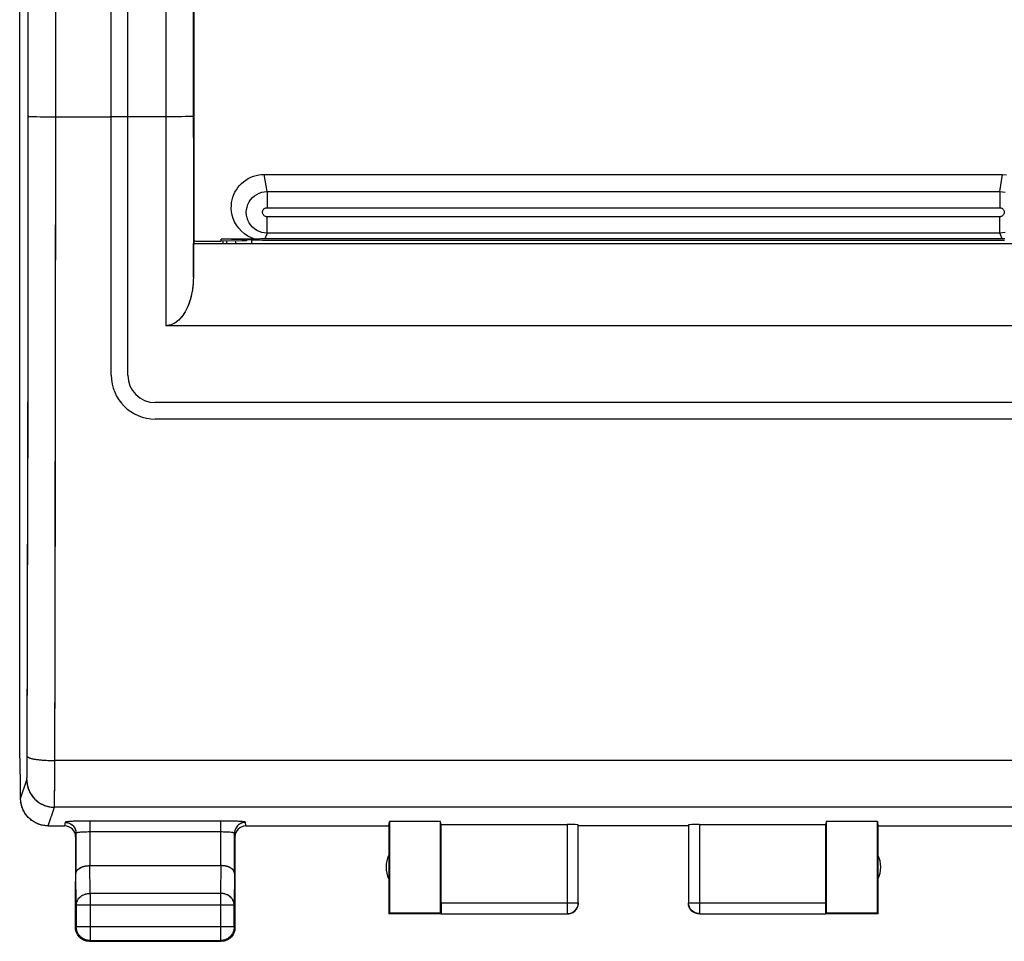
# Model space of a CAD drawing. Units: millimetres. Extents: x -58.3 to 20.7, y -24.5 to 46.9.
# Drawn here: x -11.2 to 6.7, y -24.5 to -7.7 of the extents above; entities that cross this region are included whole.
import ezdxf

# ---------------------------------------------------------------- set-up
doc = ezdxf.new("R2010")
doc.units = ezdxf.units.MM
doc.header["$LTSCALE"] = 16.335
doc.layers.get('0').update_dxf_attribs({"linetype": 'CONTINUOUS'})
for name, color, linetype in [('ASSI', 7, 'CONTINUOUS'), ('DRAFT', 7, 'CONTINUOUS'), ('RACCORDO', 7, 'CONTINUOUS')]:
    doc.layers.add(name, color=color, linetype=linetype)

msp = doc.modelspace()

# ---------------------------------------------------------------- linework, layer by layer
at = {"color": 7, "linetype": 'CONTINUOUS'}
for p, q in [((-11.167, -21.023), (-11.167, 21.023)), ((-9.5, -9.5), (-9.5, 9.5)), ((-9.2, -9.5), (-9.2, 9.5)), ((-7.961, -11.761), (-7.501, -11.761)), ((-6.75, -11.75), (-7.501, -11.727)), ((-7.501, -11.761), (-7.501, -11.727)), ((-7.039, -11.754), (-7.501, -11.761)), ((-7.039, -11.754), (-7.031, -11.741)), ((-6, -11.75), (-6.75, -11.75)), ((6, -11.748), (-6, -11.748)), ((-6, -11.748), (-6, -11.75)), ((6, -11.748), (6, -11.75)), ((6.75, -11.75), (6, -11.75)), ((-11.15, -21.6), (-11.167, -21.023)), ((-11.15, -21.9), (-11.15, -21.6)), ((-3.509, -22.321), (-4.441, -22.321)), ((-4.441, -22.321), (-4.441, -23.991)), ((-3.5, -22.374), (-3.509, -22.321)), ((-3.509, -23.991), (-3.509, -22.321)), ((-3.5, -22.374), (-1.203, -22.374)), ((-3.5, -23.798), (-3.5, -22.374)), ((-1.003, -23.798), (-1.003, -22.384)), ((1.003, -22.384), (1.003, -23.798)), ((1.203, -22.374), (3.5, -22.374)), ((3.509, -22.321), (3.5, -22.374)), ((3.5, -23.798), (3.5, -22.374)), ((4.441, -22.321), (3.509, -22.321)), ((3.509, -22.321), (3.509, -23.991)), ((4.441, -22.321), (4.45, -22.4)), ((4.441, -23.991), (4.441, -22.321)), ((-4.45, -22.4), (-4.45, -24)), ((1, -22.4), (-1, -22.4)), ((4.45, -22.4), (4.45, -24)), ((-9.893, -23.123), (-7.507, -23.123)), ((-10.15, -24.25), (-10.15, -23.41)), ((-7.25, -23.41), (-7.25, -24.25)), ((-10.137, -23.844), (-10.137, -24.237)), ((-7.263, -24.237), (-7.263, -23.844)), ((-4.45, -24), (-4.441, -23.991)), ((-3.498, -24), (-4.45, -24)), ((-3.509, -23.991), (-4.441, -23.991)), ((-3.498, -23.998), (-3.509, -23.991)), ((-3.498, -23.998), (-1.203, -23.998)), ((1.203, -23.998), (3.498, -23.998)), ((3.509, -23.991), (3.498, -23.998)), ((4.45, -24), (3.498, -24)), ((4.441, -23.991), (3.509, -23.991)), ((4.45, -24), (4.441, -23.991)), ((-7.253, -24.286), (-7.255, -24.297)), ((-9.936, -24.497), (-9.947, -24.495)), ((-9.9, -24.5), (-7.5, -24.5)), ((-9.887, -24.487), (-7.513, -24.487))]:
    msp.add_line(p, q, dxfattribs=at)
at = {"color": 250, "linetype": 'CONTINUOUS'}
for p, q in [((-11.012, -10.27), (-11.011, -6.327)), ((-10.512, -10.284), (-10.511, -6.333)), ((-10.953, -9.495), (-10.931, -9.496)), ((-10.931, -9.496), (-10.905, -9.496)), ((-9.5, -9.494), (-9.2, -9.494)), ((-10.905, -9.496), (-10.862, -9.497)), ((-10.862, -9.497), (-10.796, -9.498)), ((-10.796, -9.498), (-10.721, -9.499)), ((-10.721, -9.499), (-10.619, -9.5)), ((-10.619, -9.5), (-9.5, -9.5)), ((-11.014, -12.607), (-11.012, -10.27)), ((-10.514, -12.634), (-10.512, -10.284)), ((-11.016, -14.941), (-11.014, -12.607)), ((-10.517, -14.981), (-10.514, -12.634)), ((-11.019, -16.494), (-11.016, -14.941)), ((-10.519, -16.543), (-10.517, -14.981)), ((-11.023, -18.819), (-11.019, -16.494)), ((-10.523, -18.881), (-10.519, -16.543)), ((-11.029, -21.246), (-11.023, -18.819)), ((-10.531, -21.658), (-10.523, -18.881)), ((-11.03, -21.333), (-11.029, -21.246)), ((10.529, -21.211), (-10.529, -21.211)), ((-11.034, -21.506), (-11.033, -21.49)), ((-11.033, -21.49), (-11.032, -21.463)), ((-11.032, -21.432), (-11.031, -21.385)), ((-11.032, -21.463), (-11.032, -21.432)), ((-11.031, -21.385), (-11.03, -21.333)), ((-11.15, -21.9), (-11.037, -21.561)), ((-11.034, -21.52), (-11.034, -21.506)), ((-10.532, -21.844), (-10.531, -21.658)), ((-10.533, -21.935), (-10.532, -21.844)), ((-10.535, -22.002), (-10.534, -21.978)), ((-10.534, -21.978), (-10.533, -21.935)), ((-10.65, -22.4), (-10.537, -22.06)), ((10.537, -22.06), (-10.537, -22.06)), ((-1.203, -22.374), (-1.203, -23.998)), ((1.203, -22.374), (1.203, -23.998)), ((-10.137, -23.844), (-10.143, -23.267)), ((-9.887, -23.628), (-9.892, -23.123)), ((-7.508, -23.123), (-7.513, -23.628)), ((-7.257, -23.267), (-7.263, -23.844)), ((-7.513, -23.628), (-9.887, -23.628)), ((-9.887, -23.628), (-9.887, -24.487)), ((-7.513, -23.628), (-7.513, -24.487)), ((-3.5, -23.798), (-1.003, -23.798)), ((1.003, -23.798), (3.5, -23.798)), ((-7.263, -23.844), (-10.137, -23.844)), ((-10.137, -24.237), (-10.15, -24.25)), ((-7.263, -24.237), (-10.137, -24.237)), ((-7.263, -24.237), (-7.25, -24.25)), ((-9.887, -24.487), (-9.9, -24.5)), ((-7.513, -24.487), (-7.5, -24.5))]:
    msp.add_line(p, q, dxfattribs=at)
for points in [[(-11.012, -9.491), (-11.011, -9.491), (-11.009, -9.491), (-11.006, -9.492), (-11.003, -9.492), (-10.998, -9.493), (-10.993, -9.493), (-10.987, -9.493), (-10.979, -9.494), (-10.971, -9.494), (-10.953, -9.495)], [(-11.029, -21.136), (-11.028, -21.139), (-11.026, -21.143), (-11.024, -21.146), (-11.02, -21.149), (-11.016, -21.152), (-11.01, -21.155), (-11.004, -21.158), (-10.997, -21.161), (-10.988, -21.164), (-10.98, -21.167), (-10.97, -21.17), (-10.959, -21.173), (-10.948, -21.176), (-10.936, -21.179), (-10.923, -21.181), (-10.909, -21.184), (-10.895, -21.186), (-10.88, -21.188), (-10.864, -21.191), (-10.847, -21.193), (-10.831, -21.195), (-10.813, -21.197), (-10.795, -21.199), (-10.777, -21.2), (-10.758, -21.202), (-10.738, -21.203), (-10.718, -21.205), (-10.698, -21.206), (-10.678, -21.207), (-10.657, -21.208), (-10.636, -21.209), (-10.615, -21.209), (-10.594, -21.21), (-10.572, -21.21), (-10.551, -21.211), (-10.529, -21.211)], [(-11.037, -21.561), (-11.037, -21.56), (-11.037, -21.558), (-11.036, -21.556), (-11.036, -21.553), (-11.036, -21.55), (-11.035, -21.546), (-11.035, -21.542), (-11.035, -21.537), (-11.035, -21.532), (-11.034, -21.52)], [(-11.037, -21.561), (-11.037, -21.581), (-11.035, -21.601), (-11.033, -21.621), (-11.031, -21.641), (-11.027, -21.661), (-11.023, -21.68), (-11.017, -21.7), (-11.011, -21.719), (-11.005, -21.738), (-10.997, -21.757), (-10.989, -21.775), (-10.98, -21.793), (-10.97, -21.81), (-10.96, -21.828), (-10.948, -21.844), (-10.937, -21.861), (-10.924, -21.877), (-10.911, -21.892), (-10.898, -21.907), (-10.883, -21.921), (-10.869, -21.934), (-10.853, -21.948), (-10.837, -21.96), (-10.821, -21.972), (-10.804, -21.983), (-10.787, -21.993), (-10.769, -22.003), (-10.751, -22.012), (-10.733, -22.02), (-10.714, -22.028), (-10.695, -22.034), (-10.676, -22.04), (-10.657, -22.046), (-10.637, -22.05), (-10.617, -22.054), (-10.597, -22.057), (-10.577, -22.059), (-10.557, -22.06), (-10.537, -22.06)], [(-10.537, -22.06), (-10.537, -22.058), (-10.537, -22.055), (-10.536, -22.05), (-10.536, -22.045), (-10.536, -22.039), (-10.536, -22.031), (-10.535, -22.023), (-10.535, -22.002)], [(-10.137, -23.844), (-10.137, -23.834), (-10.136, -23.824), (-10.134, -23.814), (-10.132, -23.803), (-10.13, -23.793), (-10.127, -23.783), (-10.123, -23.774), (-10.119, -23.764), (-10.114, -23.755), (-10.109, -23.745), (-10.103, -23.736), (-10.097, -23.727), (-10.09, -23.719), (-10.083, -23.711), (-10.076, -23.703), (-10.068, -23.695), (-10.059, -23.688), (-10.05, -23.681), (-10.041, -23.674), (-10.032, -23.668), (-10.022, -23.662), (-10.012, -23.657), (-10.001, -23.652), (-9.991, -23.648), (-9.98, -23.644), (-9.969, -23.64), (-9.957, -23.637), (-9.946, -23.634), (-9.934, -23.632), (-9.922, -23.63), (-9.911, -23.629), (-9.899, -23.628), (-9.887, -23.628)], [(-7.263, -23.844), (-7.263, -23.834), (-7.264, -23.824), (-7.266, -23.814), (-7.268, -23.803), (-7.27, -23.793), (-7.273, -23.783), (-7.277, -23.774), (-7.281, -23.764), (-7.286, -23.755), (-7.291, -23.745), (-7.297, -23.736), (-7.303, -23.727), (-7.31, -23.719), (-7.317, -23.711), (-7.324, -23.703), (-7.332, -23.695), (-7.341, -23.688), (-7.35, -23.681), (-7.359, -23.674), (-7.368, -23.668), (-7.378, -23.662), (-7.388, -23.657), (-7.399, -23.652), (-7.409, -23.648), (-7.42, -23.644), (-7.431, -23.64), (-7.443, -23.637), (-7.454, -23.634), (-7.466, -23.632), (-7.478, -23.63), (-7.489, -23.629), (-7.501, -23.628), (-7.513, -23.628)]]:
    msp.add_lwpolyline(points, dxfattribs=at)
at = {"color": 7, "linetype": 'CONTINUOUS'}
for points in [[(-10.65, -22.4), (-10.67, -22.4), (-10.69, -22.398), (-10.71, -22.396), (-10.73, -22.394), (-10.75, -22.39), (-10.77, -22.385), (-10.789, -22.38), (-10.808, -22.374), (-10.827, -22.368), (-10.846, -22.36), (-10.864, -22.352), (-10.882, -22.343), (-10.9, -22.333), (-10.917, -22.323), (-10.934, -22.311), (-10.95, -22.3), (-10.966, -22.287), (-10.982, -22.274), (-10.996, -22.261), (-11.011, -22.246), (-11.024, -22.231), (-11.037, -22.216), (-11.05, -22.2), (-11.062, -22.184), (-11.073, -22.167), (-11.083, -22.15), (-11.093, -22.132), (-11.102, -22.114), (-11.11, -22.096), (-11.118, -22.077), (-11.124, -22.058), (-11.13, -22.039), (-11.136, -22.019), (-11.14, -22), (-11.144, -21.98), (-11.146, -21.96), (-11.148, -21.94), (-11.15, -21.92), (-11.15, -21.9)], [(-10.143, -23.267), (-10.143, -23.262), (-10.142, -23.258), (-10.141, -23.253), (-10.14, -23.249), (-10.139, -23.244), (-10.138, -23.239), (-10.136, -23.235), (-10.134, -23.23), (-10.132, -23.226), (-10.129, -23.221), (-10.127, -23.217), (-10.124, -23.212), (-10.12, -23.208), (-10.117, -23.204), (-10.113, -23.199), (-10.109, -23.195), (-10.104, -23.191), (-10.1, -23.187), (-10.095, -23.183), (-10.09, -23.179), (-10.084, -23.175), (-10.079, -23.171), (-10.073, -23.167), (-10.067, -23.164), (-10.06, -23.16), (-10.054, -23.157), (-10.047, -23.154), (-10.04, -23.151), (-10.032, -23.148), (-10.025, -23.145), (-10.017, -23.142), (-10.009, -23.14), (-10.001, -23.137), (-9.993, -23.135), (-9.984, -23.133), (-9.976, -23.131), (-9.967, -23.129), (-9.958, -23.128), (-9.949, -23.127), (-9.94, -23.125), (-9.931, -23.124), (-9.921, -23.124), (-9.912, -23.123), (-9.902, -23.123), (-9.892, -23.123)], [(-7.257, -23.267), (-7.257, -23.262), (-7.258, -23.258), (-7.259, -23.253), (-7.26, -23.249), (-7.261, -23.244), (-7.262, -23.239), (-7.264, -23.235), (-7.266, -23.23), (-7.268, -23.226), (-7.271, -23.221), (-7.273, -23.217), (-7.276, -23.212), (-7.28, -23.208), (-7.283, -23.204), (-7.287, -23.199), (-7.291, -23.195), (-7.296, -23.191), (-7.3, -23.187), (-7.305, -23.183), (-7.31, -23.179), (-7.316, -23.175), (-7.321, -23.171), (-7.327, -23.167), (-7.333, -23.164), (-7.34, -23.16), (-7.346, -23.157), (-7.353, -23.154), (-7.36, -23.151), (-7.368, -23.148), (-7.375, -23.145), (-7.383, -23.142), (-7.391, -23.14), (-7.399, -23.137), (-7.407, -23.135), (-7.416, -23.133), (-7.424, -23.131), (-7.433, -23.129), (-7.442, -23.128), (-7.451, -23.127), (-7.46, -23.125), (-7.469, -23.124), (-7.479, -23.124), (-7.488, -23.123), (-7.498, -23.123), (-7.508, -23.123)], [(-1.184, -23.997), (-1.174, -23.996), (-1.165, -23.995), (-1.155, -23.993), (-1.146, -23.99), (-1.137, -23.987), (-1.128, -23.984), (-1.12, -23.98), (-1.111, -23.976), (-1.103, -23.971), (-1.094, -23.966), (-1.087, -23.961), (-1.079, -23.955), (-1.072, -23.949), (-1.065, -23.943), (-1.058, -23.936), (-1.051, -23.929), (-1.045, -23.922), (-1.04, -23.914), (-1.034, -23.906), (-1.029, -23.898), (-1.025, -23.89), (-1.021, -23.881), (-1.017, -23.873), (-1.014, -23.864), (-1.011, -23.855), (-1.008, -23.845), (-1.006, -23.836), (-1.005, -23.827)], [(-1.183, -23.999), (-1.174, -23.998), (-1.165, -23.997), (-1.157, -23.995), (-1.148, -23.993), (-1.14, -23.991), (-1.132, -23.988), (-1.123, -23.985), (-1.115, -23.981), (-1.108, -23.977), (-1.1, -23.973), (-1.093, -23.969), (-1.085, -23.964), (-1.078, -23.959), (-1.071, -23.953), (-1.065, -23.947), (-1.059, -23.941), (-1.053, -23.935), (-1.047, -23.929), (-1.041, -23.922), (-1.036, -23.915), (-1.031, -23.907), (-1.027, -23.9), (-1.023, -23.892), (-1.019, -23.885), (-1.015, -23.877), (-1.012, -23.868), (-1.009, -23.86), (-1.007, -23.852), (-1.005, -23.843), (-1.003, -23.835), (-1.002, -23.826)], [(-1.005, -23.827), (-1.004, -23.817), (-1.003, -23.808), (-1.003, -23.798)], [(-1.002, -23.826), (-1.001, -23.817), (-1, -23.809), (-1, -23.8)], [(1.2, -24), (1.191, -24), (1.183, -23.999), (1.174, -23.998), (1.165, -23.997), (1.157, -23.995), (1.148, -23.993), (1.14, -23.991), (1.132, -23.988), (1.123, -23.985), (1.115, -23.981), (1.108, -23.977), (1.1, -23.973), (1.093, -23.969), (1.085, -23.964), (1.078, -23.959), (1.071, -23.953), (1.065, -23.947), (1.059, -23.941), (1.053, -23.935), (1.047, -23.929), (1.041, -23.922), (1.036, -23.915), (1.031, -23.907), (1.027, -23.9), (1.023, -23.892), (1.019, -23.885), (1.015, -23.877), (1.012, -23.868), (1.009, -23.86), (1.007, -23.852), (1.005, -23.843), (1.003, -23.835), (1.002, -23.826), (1.001, -23.817), (1, -23.809), (1, -23.8)], [(1.203, -23.998), (1.193, -23.998), (1.184, -23.997), (1.174, -23.996), (1.165, -23.995), (1.155, -23.993), (1.146, -23.99), (1.137, -23.987), (1.128, -23.984), (1.12, -23.98), (1.111, -23.976), (1.103, -23.971), (1.094, -23.966), (1.087, -23.961), (1.079, -23.955), (1.072, -23.949), (1.065, -23.943), (1.058, -23.936), (1.051, -23.929), (1.045, -23.922), (1.04, -23.914), (1.034, -23.906), (1.029, -23.898), (1.025, -23.89), (1.021, -23.881), (1.017, -23.873), (1.014, -23.864), (1.011, -23.855), (1.008, -23.845), (1.006, -23.836), (1.005, -23.827), (1.004, -23.817), (1.003, -23.808), (1.003, -23.798)], [(-1.203, -23.998), (-1.193, -23.998), (-1.184, -23.997)], [(-1.2, -24), (-1.191, -24), (-1.183, -23.999)], [(-10.127, -24.354), (-10.132, -24.343), (-10.136, -24.332), (-10.14, -24.32), (-10.143, -24.309), (-10.145, -24.297), (-10.147, -24.286), (-10.149, -24.274), (-10.15, -24.262), (-10.15, -24.25)], [(-9.887, -24.487), (-9.899, -24.487), (-9.911, -24.486), (-9.922, -24.484), (-9.934, -24.482), (-9.946, -24.48), (-9.957, -24.477), (-9.969, -24.473), (-9.98, -24.469), (-9.991, -24.464), (-10.001, -24.459), (-10.012, -24.453), (-10.022, -24.447), (-10.032, -24.441), (-10.041, -24.433), (-10.051, -24.426), (-10.059, -24.418), (-10.068, -24.409), (-10.076, -24.401), (-10.083, -24.391), (-10.091, -24.382), (-10.097, -24.372), (-10.103, -24.362), (-10.109, -24.351), (-10.114, -24.341), (-10.119, -24.33), (-10.123, -24.319), (-10.127, -24.307), (-10.13, -24.296), (-10.132, -24.284), (-10.134, -24.272), (-10.136, -24.261), (-10.137, -24.249), (-10.137, -24.237)], [(-10.117, -24.375), (-10.122, -24.365), (-10.127, -24.354)], [(-7.263, -24.237), (-7.263, -24.249), (-7.264, -24.261), (-7.266, -24.272), (-7.268, -24.284), (-7.27, -24.296), (-7.273, -24.307), (-7.277, -24.319), (-7.281, -24.33), (-7.286, -24.341), (-7.291, -24.351), (-7.297, -24.362), (-7.303, -24.372), (-7.309, -24.382), (-7.317, -24.391), (-7.324, -24.401), (-7.332, -24.409), (-7.341, -24.418), (-7.349, -24.426), (-7.359, -24.433), (-7.368, -24.441), (-7.378, -24.447), (-7.388, -24.453), (-7.399, -24.459), (-7.409, -24.464), (-7.42, -24.469), (-7.431, -24.473), (-7.443, -24.477), (-7.454, -24.48), (-7.466, -24.482), (-7.478, -24.484), (-7.489, -24.486), (-7.501, -24.487), (-7.513, -24.487)], [(-7.273, -24.354), (-7.278, -24.365), (-7.283, -24.375)], [(-7.255, -24.297), (-7.257, -24.309), (-7.26, -24.32), (-7.264, -24.332), (-7.268, -24.343), (-7.273, -24.354)], [(-7.25, -24.25), (-7.25, -24.262), (-7.251, -24.274), (-7.253, -24.286)], [(-10.025, -24.467), (-10.035, -24.46), (-10.045, -24.454), (-10.055, -24.447), (-10.064, -24.439), (-10.073, -24.431), (-10.081, -24.423), (-10.089, -24.414), (-10.097, -24.405), (-10.104, -24.395), (-10.11, -24.385), (-10.117, -24.375)], [(-10.004, -24.477), (-10.015, -24.472), (-10.025, -24.467)], [(-9.947, -24.495), (-9.959, -24.493), (-9.97, -24.49), (-9.982, -24.486), (-9.993, -24.482), (-10.004, -24.477)], [(-9.9, -24.5), (-9.912, -24.5), (-9.924, -24.499), (-9.936, -24.497)], [(-7.396, -24.477), (-7.407, -24.482), (-7.418, -24.486), (-7.43, -24.49), (-7.441, -24.493), (-7.453, -24.495), (-7.464, -24.497), (-7.476, -24.499), (-7.488, -24.5), (-7.5, -24.5)], [(-7.375, -24.467), (-7.385, -24.472), (-7.396, -24.477)], [(-7.283, -24.375), (-7.29, -24.385), (-7.296, -24.395), (-7.303, -24.405), (-7.311, -24.414), (-7.319, -24.423), (-7.327, -24.431), (-7.336, -24.439), (-7.345, -24.447), (-7.355, -24.454), (-7.365, -24.46), (-7.375, -24.467)]]:
    msp.add_lwpolyline(points, dxfattribs=at)
for centre, start, end in [((-4, -23.15), 154.1581, 205.8419), ((4, -23.15), 334.1581, 25.8419)]:
    msp.add_arc(centre, 0.5, start, end, dxfattribs=at)
for centre, major_axis, ratio, start_param, end_param in [((-7.961, -11.561), (0.141, 0.141), 0.999924, 10.015165, 10.210138), ((-1.203, -22.384), (0.2, 0), 0.052408, 0.008727, 1.570796), ((1.203, -22.384), (0.2, 0), 0.052408, 1.570796, 3.132866), ((-3.498, -23.798), (0, 0.2), 0.008727, -4.712389, -3.14741), ((3.498, -23.798), (0, 0.2), 0.008727, -3.135775, -1.570796)]:
    msp.add_ellipse(centre, major_axis=major_axis, ratio=ratio, start_param=start_param, end_param=end_param, dxfattribs=at)
at = {"layer": 'ASSI', "color": 7, "linetype": 'CONTINUOUS'}
for p, q in [((-11.167, -21.023), (-11.167, 21.023)), ((-9.5, -14.2), (-9.5, 10)), ((-9.2, -14.2), (-9.2, 10)), ((-8, 0.2), (-8, -11.8)), ((-8.007, -12.416), (-8.004, -11.804)), ((-8, -11.8), (-8.004, -11.804)), ((-8.004, -11.804), (8.004, -11.804)), ((8.507, -13.3), (-8.507, -13.3)), ((8.7, -14.7), (-8.7, -14.7)), ((8.7, -15), (-8.7, -15)), ((-11.15, -21.6), (-11.167, -21.023)), ((-11.15, -21.9), (-11.15, -21.6)), ((-11.148, -21.943), (-11.15, -21.9)), ((-4.45, -22.4), (-4.441, -22.321)), ((-3.509, -22.321), (-4.441, -22.321)), ((-4.441, -22.321), (-4.441, -23.991)), ((-3.5, -22.374), (-3.509, -22.321)), ((-3.509, -23.991), (-3.509, -22.321)), ((-3.5, -22.374), (-1.203, -22.374)), ((-3.5, -23.798), (-3.5, -22.374)), ((-1.003, -23.798), (-1.003, -22.384)), ((1.003, -22.384), (1.003, -23.798)), ((1.203, -22.374), (3.5, -22.374)), ((3.509, -22.321), (3.5, -22.374)), ((3.5, -23.798), (3.5, -22.374)), ((4.441, -22.321), (3.509, -22.321)), ((3.509, -22.321), (3.509, -23.991)), ((4.441, -22.321), (4.45, -22.4)), ((4.441, -23.991), (4.441, -22.321)), ((-10.65, -22.4), (-10.35, -22.4)), ((-10.143, -22.535), (-10.143, -23.267)), ((-7.257, -23.267), (-7.257, -22.535)), ((-7.05, -22.4), (-4.45, -22.4)), ((-4.45, -22.4), (-4.45, -24)), ((1, -22.4), (-1, -22.4)), ((4.45, -22.4), (7.05, -22.4)), ((4.45, -22.4), (4.45, -24)), ((-10.15, -22.6), (-10.15, -24.25)), ((-7.25, -22.6), (-7.25, -24.25)), ((-9.893, -23.123), (-7.507, -23.123)), ((1.001, -23.821), (1, -23.8)), ((1.004, -23.819), (1.003, -23.798)), ((-10.137, -23.844), (-10.137, -24.237)), ((-7.263, -24.237), (-7.263, -23.844)), ((-4.45, -24), (-4.441, -23.991)), ((-3.498, -24), (-4.45, -24)), ((-3.509, -23.991), (-4.441, -23.991)), ((-3.498, -23.998), (-3.509, -23.991)), ((-3.498, -23.998), (-1.203, -23.998)), ((1.203, -23.998), (3.498, -23.998)), ((3.509, -23.991), (3.498, -23.998)), ((4.45, -24), (3.498, -24)), ((4.441, -23.991), (3.509, -23.991)), ((4.45, -24), (4.441, -23.991)), ((-10.149, -24.276), (-10.15, -24.25)), ((-10.128, -24.352), (-10.138, -24.327)), ((-10.136, -24.263), (-10.137, -24.237)), ((-7.262, -24.327), (-7.272, -24.352)), ((-7.255, -24.302), (-7.262, -24.327)), ((-9.977, -24.488), (-10.002, -24.478)), ((-9.952, -24.495), (-9.977, -24.488)), ((-9.9, -24.5), (-7.5, -24.5)), ((-9.887, -24.487), (-7.513, -24.487)), ((-7.487, -24.486), (-7.513, -24.487)), ((-7.474, -24.499), (-7.5, -24.5)), ((-7.398, -24.478), (-7.423, -24.488))]:
    msp.add_line(p, q, dxfattribs=at)
at = {"layer": 'ASSI', "color": 250, "linetype": 'CONTINUOUS'}
for p, q in [((-8.509, 0.209), (-8.508, -9.5)), ((-11.012, -10.79), (-11.011, -5.273)), ((-10.512, -10.806), (-10.511, -5.278)), ((-8.008, -7.335), (-8.007, -12.416)), ((-9.5, -9.494), (-9.2, -9.494)), ((-10.862, -9.497), (-10.796, -9.498)), ((-10.796, -9.498), (-10.721, -9.499)), ((-10.721, -9.499), (-10.598, -9.5)), ((-10.598, -9.5), (-9.5, -9.5)), ((-8.465, -9.5), (-9.2, -9.5)), ((-8.508, -9.5), (-8.507, -13.3)), ((-8.338, -9.499), (-8.465, -9.5)), ((-8.223, -9.498), (-8.338, -9.499)), ((-8.156, -9.497), (-8.223, -9.498)), ((-8.1, -9.496), (-8.156, -9.497)), ((-11.015, -13.385), (-11.012, -10.79)), ((-10.515, -13.417), (-10.512, -10.806)), ((-11.018, -15.977), (-11.015, -13.385)), ((-10.518, -16.022), (-10.515, -13.417)), ((-11.023, -18.561), (-11.018, -15.977)), ((-10.523, -18.621), (-10.518, -16.022)), ((-11.029, -21.246), (-11.023, -18.561)), ((-10.531, -21.684), (-10.523, -18.621)), ((10.529, -21.211), (-10.529, -21.211)), ((-11.032, -21.432), (-11.031, -21.377)), ((-11.15, -21.9), (-11.037, -21.561)), ((-10.532, -21.864), (-10.531, -21.684)), ((-10.534, -21.965), (-10.532, -21.864)), ((-10.65, -22.4), (-10.537, -22.06)), ((10.537, -22.06), (-10.537, -22.06)), ((-10.343, -22.335), (-10.35, -22.4)), ((-9.893, -22.311), (-9.893, -22.511)), ((-7.507, -23.123), (-7.507, -22.311)), ((-7.05, -22.4), (-7.057, -22.335)), ((-1.203, -22.374), (-1.203, -23.998)), ((1.203, -22.374), (1.203, -23.998)), ((-7.507, -22.511), (-9.893, -22.511)), ((-9.893, -22.511), (-9.893, -23.123)), ((-10.137, -23.844), (-10.143, -23.267)), ((-9.887, -23.628), (-9.892, -23.123)), ((-7.508, -23.123), (-7.513, -23.628)), ((-7.257, -23.267), (-7.263, -23.844)), ((-7.513, -23.628), (-9.887, -23.628)), ((-9.887, -23.628), (-9.887, -24.487)), ((-7.513, -23.628), (-7.513, -24.487)), ((-3.5, -23.798), (-1.003, -23.798)), ((1.003, -23.798), (3.5, -23.798)), ((-7.263, -23.844), (-10.137, -23.844)), ((-10.137, -24.237), (-10.15, -24.25)), ((-7.263, -24.237), (-10.137, -24.237)), ((-7.263, -24.237), (-7.25, -24.25)), ((-9.887, -24.487), (-9.9, -24.5)), ((-7.513, -24.487), (-7.5, -24.5))]:
    msp.add_line(p, q, dxfattribs=at)
for points in [[(-11.012, -9.491), (-11.009, -9.491), (-11.003, -9.492), (-10.993, -9.493), (-10.979, -9.494), (-10.962, -9.494), (-10.942, -9.495), (-10.918, -9.496), (-10.862, -9.497)], [(-8.008, -9.491), (-8.01, -9.491), (-8.016, -9.492), (-8.026, -9.493), (-8.039, -9.494), (-8.056, -9.494), (-8.076, -9.495), (-8.1, -9.496)], [(-11.029, -21.136), (-11.026, -21.143), (-11.02, -21.149), (-11.01, -21.155), (-10.997, -21.161), (-10.98, -21.167), (-10.959, -21.173), (-10.936, -21.179), (-10.909, -21.184), (-10.88, -21.188), (-10.847, -21.193), (-10.813, -21.197), (-10.777, -21.2), (-10.738, -21.203), (-10.698, -21.206), (-10.657, -21.208), (-10.615, -21.209), (-10.572, -21.21), (-10.529, -21.211)], [(-11.031, -21.377), (-11.03, -21.346), (-11.029, -21.246)], [(-11.037, -21.561), (-11.036, -21.557), (-11.036, -21.551), (-11.035, -21.542), (-11.035, -21.53), (-11.034, -21.516), (-11.033, -21.498), (-11.033, -21.479), (-11.032, -21.432)], [(-11.037, -21.561), (-11.035, -21.604), (-11.029, -21.648), (-11.02, -21.69), (-11.007, -21.732), (-10.99, -21.772), (-10.97, -21.81), (-10.947, -21.847), (-10.92, -21.882), (-10.891, -21.914), (-10.858, -21.943), (-10.824, -21.97), (-10.787, -21.993), (-10.748, -22.013), (-10.708, -22.03), (-10.667, -22.043), (-10.624, -22.053), (-10.581, -22.058), (-10.537, -22.06)], [(-10.537, -22.06), (-10.537, -22.055), (-10.536, -22.045), (-10.536, -22.031), (-10.535, -22.013), (-10.534, -21.965)], [(-9.931, -22.312), (-9.969, -22.312), (-10.007, -22.312), (-10.044, -22.313), (-10.081, -22.314), (-10.116, -22.315), (-10.149, -22.316), (-10.18, -22.317), (-10.209, -22.318), (-10.236, -22.32), (-10.26, -22.321), (-10.282, -22.323), (-10.3, -22.325), (-10.315, -22.327), (-10.327, -22.329), (-10.336, -22.331), (-10.341, -22.333), (-10.343, -22.335)], [(-10.343, -22.335), (-10.322, -22.336), (-10.301, -22.339), (-10.281, -22.345), (-10.261, -22.352), (-10.243, -22.362), (-10.225, -22.373), (-10.209, -22.386), (-10.194, -22.401), (-10.181, -22.417), (-10.17, -22.435), (-10.16, -22.453), (-10.153, -22.473), (-10.147, -22.493), (-10.144, -22.514), (-10.143, -22.535)], [(-7.057, -22.335), (-7.059, -22.333), (-7.064, -22.331), (-7.073, -22.329), (-7.085, -22.327), (-7.1, -22.325), (-7.118, -22.323), (-7.14, -22.321), (-7.164, -22.32), (-7.191, -22.318), (-7.22, -22.317), (-7.251, -22.316), (-7.284, -22.315), (-7.319, -22.314), (-7.356, -22.313), (-7.393, -22.312), (-7.431, -22.312), (-7.469, -22.312), (-9.931, -22.312)], [(-7.057, -22.335), (-7.078, -22.336), (-7.099, -22.339), (-7.119, -22.345), (-7.139, -22.352), (-7.157, -22.362), (-7.175, -22.373), (-7.191, -22.386), (-7.206, -22.401), (-7.219, -22.417), (-7.23, -22.435), (-7.24, -22.453), (-7.247, -22.473), (-7.253, -22.493), (-7.256, -22.514), (-7.257, -22.535)], [(-9.893, -22.511), (-9.919, -22.511), (-9.944, -22.512), (-9.969, -22.512), (-9.993, -22.513), (-10.017, -22.514), (-10.039, -22.516), (-10.059, -22.517), (-10.078, -22.519), (-10.094, -22.521), (-10.108, -22.523), (-10.12, -22.525), (-10.13, -22.527), (-10.137, -22.53), (-10.141, -22.532), (-10.143, -22.535)], [(-7.257, -22.535), (-7.259, -22.532), (-7.263, -22.53), (-7.27, -22.527), (-7.28, -22.525), (-7.292, -22.523), (-7.306, -22.521), (-7.322, -22.519), (-7.341, -22.517), (-7.361, -22.516), (-7.383, -22.514), (-7.407, -22.513), (-7.431, -22.512), (-7.456, -22.512), (-7.481, -22.511), (-7.507, -22.511)], [(-10.137, -23.844), (-10.135, -23.822), (-10.131, -23.799), (-10.124, -23.778), (-10.115, -23.756), (-10.103, -23.736), (-10.089, -23.717), (-10.072, -23.7), (-10.054, -23.684), (-10.034, -23.669), (-10.012, -23.657), (-9.988, -23.647), (-9.964, -23.639), (-9.939, -23.633), (-9.913, -23.629), (-9.887, -23.628)], [(-7.263, -23.844), (-7.265, -23.822), (-7.269, -23.799), (-7.276, -23.778), (-7.285, -23.756), (-7.297, -23.736), (-7.311, -23.717), (-7.328, -23.7), (-7.346, -23.684), (-7.366, -23.669), (-7.388, -23.657), (-7.412, -23.647), (-7.436, -23.639), (-7.461, -23.633), (-7.487, -23.629), (-7.513, -23.628)]]:
    msp.add_lwpolyline(points, dxfattribs=at)
at = {"layer": 'ASSI', "color": 7, "linetype": 'CONTINUOUS'}
for points in [[(-8.007, -12.416), (-8.009, -12.477), (-8.012, -12.537), (-8.018, -12.594), (-8.025, -12.649), (-8.034, -12.701), (-8.045, -12.752), (-8.057, -12.8), (-8.071, -12.847), (-8.086, -12.891), (-8.102, -12.933), (-8.119, -12.973), (-8.138, -13.011), (-8.157, -13.047), (-8.178, -13.081), (-8.199, -13.112), (-8.222, -13.142), (-8.245, -13.169), (-8.269, -13.194), (-8.294, -13.216), (-8.32, -13.236), (-8.346, -13.253), (-8.373, -13.268), (-8.4, -13.279), (-8.427, -13.289), (-8.453, -13.295), (-8.48, -13.299), (-8.507, -13.3)], [(-10.65, -22.4), (-10.694, -22.398), (-10.737, -22.392), (-10.78, -22.383), (-10.821, -22.37), (-10.862, -22.353), (-10.9, -22.333), (-10.937, -22.309), (-10.972, -22.283), (-11.004, -22.253), (-11.033, -22.221), (-11.06, -22.186), (-11.083, -22.15), (-11.103, -22.111), (-11.12, -22.071), (-11.133, -22.029), (-11.142, -21.986), (-11.148, -21.943)], [(-10.143, -23.267), (-10.141, -23.253), (-10.138, -23.24), (-10.132, -23.227), (-10.125, -23.214), (-10.115, -23.202), (-10.104, -23.19), (-10.091, -23.179), (-10.076, -23.17), (-10.061, -23.161), (-10.044, -23.153), (-10.027, -23.146), (-10.009, -23.139), (-9.99, -23.134), (-9.971, -23.13), (-9.951, -23.127), (-9.932, -23.125), (-9.912, -23.123), (-9.892, -23.123)], [(-7.257, -23.267), (-7.259, -23.253), (-7.262, -23.24), (-7.268, -23.227), (-7.275, -23.214), (-7.285, -23.202), (-7.296, -23.19), (-7.309, -23.179), (-7.324, -23.17), (-7.339, -23.161), (-7.356, -23.153), (-7.373, -23.146), (-7.391, -23.139), (-7.41, -23.134), (-7.429, -23.13), (-7.449, -23.127), (-7.468, -23.125), (-7.488, -23.123), (-7.508, -23.123)], [(-1.203, -23.998), (-1.182, -23.997), (-1.161, -23.994), (-1.141, -23.988), (-1.121, -23.981), (-1.103, -23.971), (-1.085, -23.96), (-1.069, -23.947), (-1.054, -23.932), (-1.041, -23.916), (-1.029, -23.898), (-1.02, -23.88), (-1.012, -23.86), (-1.007, -23.84), (-1.004, -23.819), (-1.003, -23.798)], [(-1.2, -24), (-1.179, -23.999), (-1.158, -23.996), (-1.138, -23.99), (-1.119, -23.983), (-1.1, -23.973), (-1.082, -23.962), (-1.066, -23.949), (-1.051, -23.934), (-1.038, -23.918), (-1.027, -23.9), (-1.017, -23.881), (-1.01, -23.862), (-1.004, -23.842), (-1.001, -23.821), (-1, -23.8)], [(1.2, -24), (1.179, -23.999), (1.158, -23.996), (1.138, -23.99), (1.119, -23.983), (1.1, -23.973), (1.082, -23.962), (1.066, -23.949), (1.051, -23.934), (1.038, -23.918), (1.027, -23.9), (1.017, -23.881), (1.01, -23.862), (1.004, -23.842), (1.001, -23.821)], [(1.203, -23.998), (1.182, -23.997), (1.161, -23.994), (1.141, -23.988), (1.121, -23.981), (1.103, -23.971), (1.085, -23.96), (1.069, -23.947), (1.054, -23.932), (1.041, -23.916), (1.029, -23.898), (1.02, -23.88), (1.012, -23.86), (1.007, -23.84), (1.004, -23.819)], [(-10.138, -24.327), (-10.145, -24.302), (-10.149, -24.276)], [(-9.887, -24.487), (-9.913, -24.486), (-9.939, -24.481), (-9.964, -24.475), (-9.989, -24.465), (-10.012, -24.453), (-10.034, -24.439), (-10.054, -24.423), (-10.073, -24.404), (-10.089, -24.384), (-10.103, -24.362), (-10.115, -24.339), (-10.125, -24.314), (-10.131, -24.289), (-10.136, -24.263)], [(-10.002, -24.478), (-10.025, -24.467), (-10.047, -24.452), (-10.067, -24.436), (-10.086, -24.417), (-10.102, -24.397), (-10.117, -24.375), (-10.128, -24.352)], [(-7.263, -24.237), (-7.264, -24.263), (-7.269, -24.289), (-7.275, -24.314), (-7.285, -24.339), (-7.297, -24.362), (-7.311, -24.384), (-7.327, -24.404), (-7.346, -24.423), (-7.366, -24.439), (-7.388, -24.453), (-7.411, -24.465), (-7.436, -24.475), (-7.461, -24.481), (-7.487, -24.486)], [(-7.272, -24.352), (-7.283, -24.375), (-7.298, -24.397), (-7.314, -24.417), (-7.333, -24.436), (-7.353, -24.452), (-7.375, -24.467), (-7.398, -24.478)], [(-7.25, -24.25), (-7.251, -24.276), (-7.255, -24.302)], [(-9.9, -24.5), (-9.926, -24.499), (-9.952, -24.495)], [(-7.423, -24.488), (-7.448, -24.495), (-7.474, -24.499)]]:
    msp.add_lwpolyline(points, dxfattribs=at)
for centre, radius, start, end in [((-8.7, -14.2), 0.8, 180, 270), ((-8.7, -14.2), 0.5, 180, 270), ((-4, -23.15), 0.5, 154.1581, 205.8419), ((4, -23.15), 0.5, 334.1581, 25.8419)]:
    msp.add_arc(centre, radius, start, end, dxfattribs=at)
for centre, major_axis, ratio, start_param, end_param in [((-1.203, -22.384), (0.2, 0), 0.052408, 0.008727, 1.570796), ((1.203, -22.384), (0.2, 0), 0.052408, 1.570796, 3.132866), ((-10.35, -22.6), (0.022, 0.199), 0.998613, 4.823099, 6.393591), ((-7.05, -22.6), (0.022, -0.199), 0.998613, 9.314372, 10.884864), ((-3.498, -23.798), (0, 0.2), 0.008727, -4.712389, -3.14741), ((3.498, -23.798), (0, 0.2), 0.008727, -3.135775, -1.570796)]:
    msp.add_ellipse(centre, major_axis=major_axis, ratio=ratio, start_param=start_param, end_param=end_param, dxfattribs=at)
at = {"layer": 'DRAFT', "color": 7, "linetype": 'CONTINUOUS'}
for p, q in [((-8.004, -11.804), (8.004, -11.804)), ((-7.991, -11.8), (-7.991, -11.761)), ((-7.466, -11.8), (-7.466, -11.761)), ((-7.4, -11.8), (-7.4, -11.76))]:
    msp.add_line(p, q, dxfattribs=at)
at = {"layer": 'RACCORDO', "color": 250, "linetype": 'CONTINUOUS'}
for p, q in [((-8.509, 0.209), (-8.508, -9.5)), ((-8.008, -7.335), (-8.007, -12.416)), ((-8.508, -9.5), (-9.2, -9.5)), ((-8.379, -9.5), (-8.508, -9.5)), ((-8.508, -9.5), (-8.507, -13.3)), ((-8.259, -9.499), (-8.379, -9.5)), ((-8.156, -9.497), (-8.259, -9.499)), ((-6.667, -10.86), (-6.719, -10.55)), ((6.667, -10.86), (6.719, -10.55)), ((-6.667, -10.86), (6.667, -10.86)), ((-6.667, -10.86), (-6.667, -11.154)), ((6.667, -10.86), (6.667, -11.154)), ((-6.667, -11.154), (6.667, -11.154)), ((6.666, -11.318), (-6.666, -11.318)), ((-6.666, -11.616), (-6.666, -11.318)), ((6.666, -11.616), (6.666, -11.318)), ((-6.666, -11.616), (-6.706, -11.722)), ((6.666, -11.616), (-6.666, -11.616)), ((6.666, -11.616), (6.706, -11.722)), ((-6.95, -11.744), (-6.95, -11.8)), ((-10.343, -22.335), (-10.35, -22.4)), ((-7.507, -22.311), (-9.941, -22.312)), ((-9.893, -22.311), (-9.893, -22.511)), ((-7.507, -23.123), (-7.507, -22.311)), ((-7.05, -22.4), (-7.057, -22.335)), ((-7.507, -22.511), (-9.893, -22.511)), ((-9.893, -22.511), (-9.893, -23.123))]:
    msp.add_line(p, q, dxfattribs=at)
at = {"layer": 'RACCORDO', "color": 7, "linetype": 'CONTINUOUS'}
for p, q in [((-8, 0.2), (-8, -11.8)), ((-9.5, -14.2), (-9.5, -9.5)), ((-9.2, -14.2), (-9.2, -9.5)), ((-6.719, -10.55), (6.719, -10.55)), ((-8.007, -12.416), (-8.004, -11.804)), ((-6.88, -11.727), (-7.501, -11.727)), ((-6.859, -11.726), (-6.88, -11.727)), ((-6.837, -11.725), (-6.859, -11.726)), ((-6.82, -11.724), (-6.837, -11.725)), ((-6.803, -11.724), (-6.82, -11.724)), ((-6.785, -11.723), (-6.803, -11.724)), ((-6.765, -11.722), (-6.785, -11.723)), ((-6.751, -11.722), (-6.765, -11.722)), ((-6.735, -11.722), (-6.751, -11.722)), ((-6.716, -11.722), (-6.735, -11.722)), ((6.706, -11.722), (-6.716, -11.722)), ((6.726, -11.722), (6.706, -11.722)), ((6.744, -11.722), (6.726, -11.722)), ((6.759, -11.722), (6.744, -11.722)), ((8.507, -13.3), (-8.507, -13.3)), ((8.7, -14.7), (-8.7, -14.7)), ((8.7, -15), (-8.7, -15)), ((-10.65, -22.4), (-10.35, -22.4)), ((-10.143, -22.535), (-10.143, -23.267)), ((-7.257, -23.267), (-7.257, -22.535)), ((-7.05, -22.4), (-4.45, -22.4)), ((4.45, -22.4), (7.05, -22.4)), ((-10.15, -22.6), (-10.15, -23.41)), ((-7.25, -23.41), (-7.25, -22.6))]:
    msp.add_line(p, q, dxfattribs=at)
at = {"layer": 'RACCORDO', "color": 250, "linetype": 'CONTINUOUS'}
for points in [[(-8.008, -9.491), (-8.013, -9.492), (-8.026, -9.493), (-8.047, -9.494), (-8.076, -9.495), (-8.113, -9.496), (-8.156, -9.497)], [(-6.666, -11.616), (-6.716, -11.613), (-6.764, -11.603), (-6.811, -11.587), (-6.855, -11.566), (-6.896, -11.538), (-6.933, -11.505), (-6.966, -11.468), (-6.993, -11.427), (-7.015, -11.383), (-7.031, -11.336), (-7.04, -11.288), (-7.044, -11.238), (-7.041, -11.189), (-7.031, -11.141), (-7.015, -11.094), (-6.993, -11.05), (-6.966, -11.008), (-6.933, -10.971), (-6.896, -10.939), (-6.855, -10.911), (-6.811, -10.889), (-6.764, -10.873), (-6.716, -10.863), (-6.667, -10.86)], [(6.667, -10.86), (6.716, -10.863), (6.764, -10.873)], [(-6.666, -11.318), (-6.677, -11.317), (-6.687, -11.315), (-6.697, -11.312), (-6.707, -11.307), (-6.716, -11.301), (-6.724, -11.294), (-6.731, -11.286), (-6.737, -11.277), (-6.742, -11.268), (-6.745, -11.258), (-6.747, -11.247), (-6.748, -11.236), (-6.748, -11.225), (-6.746, -11.215), (-6.742, -11.205), (-6.737, -11.195), (-6.731, -11.186), (-6.724, -11.178), (-6.716, -11.171), (-6.707, -11.165), (-6.698, -11.16), (-6.688, -11.157), (-6.677, -11.155), (-6.667, -11.154)], [(6.667, -11.154), (6.677, -11.155), (6.688, -11.157), (6.698, -11.16), (6.707, -11.165), (6.716, -11.171), (6.724, -11.178), (6.731, -11.186), (6.737, -11.195), (6.742, -11.205), (6.746, -11.215), (6.748, -11.225), (6.748, -11.236), (6.747, -11.247), (6.745, -11.258), (6.742, -11.268), (6.737, -11.277), (6.731, -11.286), (6.724, -11.294), (6.716, -11.301), (6.707, -11.307), (6.697, -11.312), (6.687, -11.315), (6.677, -11.317), (6.666, -11.318)], [(6.764, -11.603), (6.716, -11.613), (6.666, -11.616)], [(-9.941, -22.312), (-9.987, -22.312), (-10.032, -22.313), (-10.075, -22.313), (-10.117, -22.315), (-10.157, -22.316), (-10.193, -22.317), (-10.226, -22.319), (-10.256, -22.321), (-10.281, -22.323), (-10.303, -22.325), (-10.32, -22.328), (-10.332, -22.33), (-10.34, -22.332), (-10.343, -22.335)], [(-10.343, -22.335), (-10.317, -22.337), (-10.291, -22.342), (-10.266, -22.35), (-10.243, -22.362), (-10.221, -22.376), (-10.201, -22.393), (-10.184, -22.413), (-10.17, -22.435), (-10.158, -22.458), (-10.15, -22.483), (-10.144, -22.509), (-10.143, -22.535)], [(-7.057, -22.335), (-7.06, -22.332), (-7.068, -22.33), (-7.08, -22.328), (-7.097, -22.325), (-7.119, -22.323), (-7.144, -22.321), (-7.174, -22.319), (-7.207, -22.317), (-7.243, -22.316), (-7.283, -22.315), (-7.325, -22.313), (-7.368, -22.313), (-7.413, -22.312), (-7.459, -22.312), (-7.507, -22.311)], [(-7.057, -22.335), (-7.083, -22.337), (-7.109, -22.342), (-7.134, -22.35), (-7.157, -22.362), (-7.179, -22.376), (-7.199, -22.393), (-7.216, -22.413), (-7.23, -22.435), (-7.242, -22.458), (-7.25, -22.483), (-7.256, -22.509), (-7.257, -22.535)], [(-9.893, -22.511), (-9.919, -22.511), (-9.945, -22.512), (-9.97, -22.512), (-9.994, -22.513), (-10.017, -22.514), (-10.039, -22.516), (-10.059, -22.517), (-10.078, -22.519), (-10.094, -22.521), (-10.109, -22.523), (-10.121, -22.525), (-10.13, -22.527), (-10.137, -22.53), (-10.141, -22.532), (-10.143, -22.535)], [(-7.257, -22.535), (-7.259, -22.532), (-7.263, -22.53), (-7.27, -22.527), (-7.279, -22.525), (-7.291, -22.523), (-7.306, -22.521), (-7.322, -22.519), (-7.341, -22.517), (-7.361, -22.516), (-7.383, -22.514), (-7.406, -22.513), (-7.43, -22.512), (-7.455, -22.512), (-7.481, -22.511), (-7.507, -22.511)]]:
    msp.add_lwpolyline(points, dxfattribs=at)
at = {"layer": 'RACCORDO', "color": 7, "linetype": 'CONTINUOUS'}
for points in [[(-6.88, -11.727), (-6.951, -11.702), (-7.017, -11.669), (-7.077, -11.63), (-7.132, -11.583), (-7.181, -11.529), (-7.223, -11.473), (-7.256, -11.413), (-7.282, -11.35), (-7.301, -11.289), (-7.312, -11.229), (-7.317, -11.17), (-7.316, -11.113), (-7.311, -11.06), (-7.301, -11.01), (-7.287, -10.961), (-7.27, -10.915), (-7.25, -10.871), (-7.225, -10.829), (-7.197, -10.789), (-7.165, -10.75), (-7.13, -10.714), (-7.092, -10.681), (-7.051, -10.65), (-7.007, -10.624), (-6.961, -10.601), (-6.912, -10.582), (-6.864, -10.568), (-6.816, -10.558), (-6.768, -10.552), (-6.719, -10.55)], [(6.719, -10.55), (6.79, -10.554)], [(-8.007, -12.416), (-8.008, -12.471), (-8.011, -12.526), (-8.016, -12.578), (-8.022, -12.629), (-8.03, -12.678), (-8.039, -12.726), (-8.05, -12.772), (-8.062, -12.816), (-8.075, -12.859), (-8.089, -12.9), (-8.104, -12.939), (-8.121, -12.977), (-8.139, -13.013), (-8.158, -13.049), (-8.178, -13.082), (-8.2, -13.114), (-8.224, -13.144), (-8.248, -13.172), (-8.274, -13.198), (-8.301, -13.221), (-8.328, -13.242), (-8.357, -13.259), (-8.386, -13.274), (-8.415, -13.285), (-8.445, -13.293), (-8.476, -13.298), (-8.507, -13.3)]]:
    msp.add_lwpolyline(points, dxfattribs=at)
for centre, radius, start, end in [((-6.95, -11.7), 0.3, 191.0488, 199.4903), ((-8.7, -14.2), 0.8, 180, 270), ((-8.7, -14.2), 0.5, 180, 270)]:
    msp.add_arc(centre, radius, start, end, dxfattribs=at)
for centre, major_axis, start_param, end_param in [((-10.35, -22.6), (0.022, 0.199), 4.823099, 6.393591), ((-7.05, -22.6), (0.022, -0.199), 9.314372, 10.884864)]:
    msp.add_ellipse(centre, major_axis=major_axis, ratio=0.998613, start_param=start_param, end_param=end_param, dxfattribs=at)

doc.saveas('drawing.dxf')
